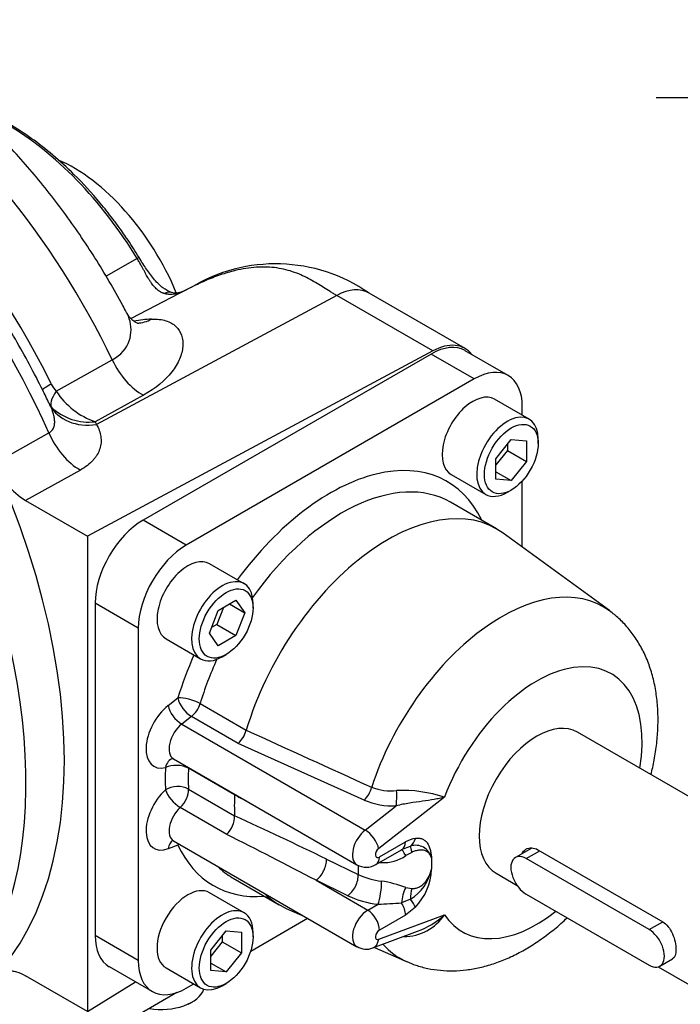
# Model space of a CAD drawing. Units: millimetres. Extents: x 0 to 204, y -119 to 290.
# Drawn here: x 98 to 116, y 129 to 156 of the extents above; entities that cross this region are included whole.
import ezdxf
from ezdxf import colors
from ezdxf.entities.mleader import LeaderData, LeaderLine
from ezdxf.math import Vec2, Vec3

# ---------------------------------------------------------------- set-up
doc = ezdxf.new("R2010")
doc.units = ezdxf.units.MM
for name, color, linetype in [('Default', 7, 'Continuous'), ('FL12', 7, 'Continuous'), ('IB4A429', 7, 'Continuous'), ('IB4C08', 7, 'Continuous'), ('IB4C271', 7, 'Continuous'), ('IB4D06-2', 7, 'Continuous'), ('K8X7X40', 7, 'Continuous'), ('P2', 7, 'Continuous'), ('SCM10X25ZP', 7, 'Continuous')]:
    doc.layers.add(name, color=color, linetype=linetype)

# ---------------------------------------------------------------- blocks, each defined once
blk = doc.blocks.new('_DOT')
at = {"color": 0}
blk.add_line((0, 0), (-1, 0), dxfattribs=at)
at = {"color": 0, "const_width": 0.333}
blk.add_lwpolyline([(-0.1665, 0, 1), (0.1665, 0, 1)], format="xyb", close=True, dxfattribs=at)
blk = doc.blocks.new('SE3')
at = {"layer": 'FL12', "color": 7, "linetype": 'Continuous'}
blk.add_line((101.938, 129.018), (99.683, 127.716), dxfattribs=at)
at = {"layer": 'IB4A429', "color": 7, "linetype": 'Continuous'}
for p, q in [((100.846, 149.308), (99.99, 148.816)), ((102.216, 148.45), (100.677, 147.647)), ((102.291, 148.489), (102.216, 148.45)), ((109.901, 146.823), (107.249, 148.354)), ((106.359, 148.286), (99.722, 144.722)), ((109.01, 146.756), (106.359, 148.286)), ((109.01, 146.756), (99.471, 141.633)), ((98.61, 145.642), (100.157, 146.507)), ((101.017, 145.533), (99.687, 144.798)), ((98.443, 145.25), (98.435, 145.265)), ((99.687, 144.798), (99.722, 144.722)), ((96.895, 143.642), (98.406, 144.489)), ((99.276, 143.463), (97.763, 142.619)), ((97.763, 142.619), (99.471, 141.633)), ((99.471, 141.633), (99.471, 128.496)), ((99.471, 128.496), (97.763, 129.482)), ((99.471, 128.496), (100.799, 129.316))]:
    blk.add_line(p, q, dxfattribs=at)
for centre, radius, start, end in [((104.674, 144.65), 4.511, 55.1869, 121.4708), ((99.159, 146.169), 0.761, 205.6341, 223.8369), ((100.367, 146.774), 2.09, 212.78, 251.0211), ((98.576, 145.305), 0.144, 203.8281, 222.6112), ((99.511, 146.289), 1.502, 226.7823, 276.7404), ((98.984, 144.534), 2.271, 203.1278, 237.5005)]:
    blk.add_arc(centre, radius, start, end, dxfattribs=at)
for centre, major_axis, ratio, start_param, end_param in [((92.424, 144.1), (6.9, -11.951), 0.57735, 1.441249, 3.07847), ((89.663, 142.506), (7.534, -13.049), 0.57735, 1.393709, 3.112457), ((90.816, 143.172), (6.94, -12.02), 0.57735, 1.461214, 2.471263), ((100.77, 149.258), (-0.128, -0.078), 0.032544, 3.140282, 4.061628), ((101.663, 147.908), (-0.132, -0.46), 0.700615, 3.15882, 3.734802), ((102.582, 147.921), (0.289, -0.568), 0.33859, 3.019374, 3.152043), ((106.312, 146.73), (-0.937, -1.624), 0.57735, 3.141459, 3.892084), ((103.783, 140.69), (-3.805, 6.59), 0.57735, -0.293922, -0.188957), ((100.78, 149.023), (-0.061, 1.499), 0.781481, 3.144758, 3.495534), ((108.964, 145.199), (-0.938, -1.624), 0.57735, 2.912967, 3.892084), ((101.034, 146.789), (-0.729, 1.311), 0.607017, 1.4512, 2.384495), ((98.991, 146.026), (0.806, 0.4), 0.089295, -4.059164, -3.473581), ((99.135, 145.814), (-0.651, -0.621), 0.318174, 5.299502, 6.273635), ((99.759, 145.968), (1.314, 0.724), 0.789081, 3.134884, 4.276496), ((99.313, 144.708), (-0.731, 1.31), 0.607569, 1.402825, 2.364674)]:
    blk.add_ellipse(centre, major_axis=major_axis, ratio=ratio, start_param=start_param, end_param=end_param, dxfattribs=at)
for points, knots in [([(100.549, 147.818), (100.512, 147.889), (100.372, 148.162), (100.074, 148.683), (99.681, 149.332), (99.26, 149.971), (98.82, 150.591), (98.361, 151.193), (97.883, 151.774), (97.388, 152.332), (96.877, 152.867), (96.352, 153.376), (95.812, 153.857), (95.259, 154.31), (94.695, 154.732), (94.121, 155.121), (93.537, 155.476), (92.946, 155.795), (92.35, 156.076), (91.75, 156.317), (91.15, 156.517), (90.551, 156.674), (89.956, 156.787), (89.37, 156.856), (88.794, 156.881), (88.231, 156.862), (87.684, 156.8), (87.153, 156.696), (86.645, 156.552), (86.244, 156.404), (86.034, 156.309), (85.974, 156.28)], [0, 0, 0, 0, 0.0101808, 0.0459411, 0.0817031, 0.1174769, 0.1532746, 0.1891092, 0.224994, 0.2609418, 0.2969647, 0.3330736, 0.3692776, 0.4055826, 0.4419901, 0.4784948, 0.5150821, 0.5517247, 0.5883656, 0.6249339, 0.6613452, 0.6975017, 0.7333021, 0.7686538, 0.8034858, 0.837759, 0.8714697, 0.9046485, 0.9373547, 0.9696694, 0.9822487, 0.9822487, 0.9822487, 0.9822487]), ([(98.409, 145.311), (98.347, 145.443), (98.188, 145.778), (97.871, 146.383), (97.485, 147.077), (97.072, 147.763), (96.64, 148.433), (96.188, 149.088), (95.718, 149.724), (95.231, 150.34), (94.728, 150.934), (94.211, 151.505), (93.681, 152.052), (93.139, 152.571), (92.587, 153.063), (92.026, 153.525), (91.457, 153.957), (90.883, 154.356), (90.303, 154.722), (89.721, 155.054), (89.136, 155.35), (88.552, 155.608), (87.97, 155.829), (87.39, 156.011), (86.816, 156.153), (86.25, 156.254), (85.692, 156.315), (85.146, 156.334), (84.613, 156.313), (84.096, 156.251), (83.595, 156.149), (83.116, 156.008), (82.693, 155.846), (82.466, 155.73), (82.358, 155.675)], [0, 0, 0, 0, 0.016096, 0.048276, 0.080453, 0.11263, 0.144809, 0.176994, 0.209187, 0.241392, 0.273613, 0.305852, 0.338113, 0.370398, 0.402711, 0.435052, 0.467424, 0.499826, 0.532256, 0.564711, 0.597183, 0.62966, 0.66212, 0.694541, 0.726892, 0.759139, 0.791244, 0.823167, 0.854876, 0.886349, 0.91758, 0.94858, 0.979381, 1, 1, 1, 1]), ([(100.899, 149.336), (100.788, 149.513), (100.624, 149.774), (100.371, 150.136), (100.173, 150.404), (100, 150.627), (99.654, 151.052), (99.164, 151.587), (98.52, 152.177), (97.921, 152.642), (97.363, 153.001), (96.849, 153.272), (96.468, 153.433), (96.242, 153.512), (96.172, 153.534)], [0, 0, 0, 0, 0.0511966, 0.0902613, 0.117691, 0.1424427, 0.1678233, 0.2690339, 0.3457813, 0.422572, 0.4994174, 0.5571778, 0.6172687, 0.6440057, 0.6440057, 0.6440057, 0.6440057]), ([(100.846, 149.308), (100.362, 150.104), (99.793, 150.843), (98.565, 152.106), (97.906, 152.63), (96.909, 153.207), (96.57, 153.364), (96.237, 153.482)], [0, 0, 0, 0, 0.25, 0.25, 0.5, 0.5, 0.6284714, 0.6284714, 0.6284714, 0.6284714]), ([(101.592, 148.341), (101.584, 148.343), (101.568, 148.348), (101.544, 148.357), (101.521, 148.367), (101.497, 148.379), (101.464, 148.398), (101.421, 148.427), (101.371, 148.47), (101.323, 148.519), (101.28, 148.571), (101.235, 148.631), (101.19, 148.699), (101.145, 148.771), (101.104, 148.844), (101.065, 148.915), (101.023, 148.993), (100.981, 149.07), (100.942, 149.141), (100.908, 149.203), (100.877, 149.256), (100.856, 149.291), (100.846, 149.308)], [0, 0, 0, 0, 0.02333, 0.047144, 0.071463, 0.096306, 0.121692, 0.181148, 0.245346, 0.304589, 0.371354, 0.424397, 0.498896, 0.573448, 0.626599, 0.693568, 0.753072, 0.817604, 0.877446, 0.919739, 0.960562, 1, 1, 1, 1]), ([(101.794, 148.368), (101.708, 148.405), (101.558, 148.473), (101.323, 148.71), (101.099, 149.011), (100.972, 149.215), (100.899, 149.336)], [0, 0, 0, 0, 0.251226, 0.503801, 0.753585, 1, 1, 1, 1]), ([(106.359, 148.286), (106.328, 148.304), (106.265, 148.341), (106.142, 148.416), (105.991, 148.511), (105.81, 148.624), (105.618, 148.735), (105.413, 148.838), (105.114, 148.961), (104.702, 149.066), (104.243, 149.083), (103.852, 149.04), (103.518, 148.973), (103.143, 148.862), (102.722, 148.699), (102.435, 148.559), (102.291, 148.489)], [0, 0, 0, 0, 0.022802, 0.046843, 0.095351, 0.147003, 0.202658, 0.261885, 0.324031, 0.455409, 0.592549, 0.661678, 0.729569, 0.819392, 0.909251, 1, 1, 1, 1]), ([(102.216, 148.45), (102.206, 148.445), (102.185, 148.434), (102.154, 148.419), (102.124, 148.405), (102.094, 148.391), (102.064, 148.379), (102.034, 148.367), (102.004, 148.356), (101.975, 148.347), (101.946, 148.338), (101.917, 148.331), (101.873, 148.322), (101.813, 148.314), (101.75, 148.313), (101.695, 148.319), (101.646, 148.327), (101.611, 148.336), (101.592, 148.341)], [0, 0, 0, 0, 0.044533, 0.088785, 0.13284, 0.176783, 0.2207, 0.264677, 0.308799, 0.353153, 0.39782, 0.442885, 0.488426, 0.607392, 0.738378, 0.812013, 0.899204, 1, 1, 1, 1]), ([(102.229, 148.451), (102.173, 148.424), (102.076, 148.378), (101.915, 148.342), (101.844, 148.355), (101.794, 148.368)], [0.0284027, 0.0284027, 0.0284027, 0.0284027, 0.2952191, 0.5604947, 1, 1, 1, 1]), ([(100.157, 146.507), (100.401, 146.639), (100.554, 146.83), (100.66, 147.134), (100.675, 147.24), (100.674, 147.443), (100.657, 147.543), (100.607, 147.701), (100.582, 147.762), (100.551, 147.819)], [0, 0, 0, 0, 0.25, 0.25, 0.375, 0.375, 0.5, 0.5, 0.5816588, 0.5816588, 0.5816588, 0.5816588]), ([(100.888, 147.508), (100.887, 147.508), (100.879, 147.51), (100.832, 147.527), (100.748, 147.576), (100.651, 147.665), (100.578, 147.757), (100.559, 147.805), (100.557, 147.81)], [0.2390677, 0.2390677, 0.2390677, 0.2390677, 0.3419299, 0.4869265, 0.6401008, 0.8048182, 0.984094, 1, 1, 1, 1]), ([(101.243, 147.634), (101.395, 147.64), (101.525, 147.624), (101.748, 147.556), (101.843, 147.502), (101.988, 147.364), (102.039, 147.28), (102.103, 147.091), (102.114, 146.985), (102.095, 146.765), (102.066, 146.649), (101.965, 146.412), (101.893, 146.292), (101.62, 145.941), (101.354, 145.719), (101.017, 145.533)], [0, 0, 0, 0, 0.125, 0.125, 0.25, 0.25, 0.375, 0.375, 0.5, 0.5, 0.625, 0.625, 0.75, 0.75, 1, 1, 1, 1]), ([(98.406, 144.489), (98.44, 144.507), (98.468, 144.529), (98.514, 144.582), (98.531, 144.613), (98.555, 144.679), (98.562, 144.713), (98.568, 144.785), (98.567, 144.822), (98.559, 144.897), (98.552, 144.936), (98.533, 145.012), (98.522, 145.05), (98.488, 145.146), (98.463, 145.205), (98.436, 145.263)], [0, 0, 0, 0, 0.125, 0.125, 0.25, 0.25, 0.375, 0.375, 0.5, 0.5, 0.625, 0.625, 0.75, 0.75, 0.9432502, 0.9432502, 0.9432502, 0.9432502]), ([(99.722, 144.722), (99.783, 144.612), (99.823, 144.501), (99.843, 144.36), (99.846, 144.331), (99.848, 144.275), (99.848, 144.246), (99.841, 144.161), (99.83, 144.105), (99.796, 143.995), (99.772, 143.941), (99.725, 143.861), (99.708, 143.835), (99.669, 143.783), (99.648, 143.757), (99.535, 143.632), (99.419, 143.542), (99.276, 143.463)], [0, 0, 0, 0, 0.25, 0.25, 0.3125, 0.3125, 0.375, 0.375, 0.5, 0.5, 0.625, 0.625, 0.6875, 0.6875, 0.75, 0.75, 1, 1, 1, 1]), ([(96.895, 129.461), (96.944, 129.513), (97, 129.553), (97.096, 129.595), (97.129, 129.606), (97.2, 129.621), (97.236, 129.625), (97.311, 129.627), (97.349, 129.624), (97.429, 129.613), (97.47, 129.604), (97.594, 129.568), (97.678, 129.531), (97.763, 129.482)], [0, 0, 0, 0, 0.25, 0.25, 0.375, 0.375, 0.5, 0.5, 0.625, 0.625, 0.75, 0.75, 1, 1, 1, 1])]:
    blk.add_open_spline(points, degree=3, knots=knots, dxfattribs=at)
blk.add_open_spline([(98.436, 145.263), (98.427, 145.28), (98.419, 145.297), (98.41, 145.315)], degree=3, dxfattribs=at)
at = {"layer": 'IB4C08', "color": 7, "linetype": 'Continuous'}
for p, q in [((111.095, 146.073), (109.901, 146.761)), ((108.964, 146.669), (101.009, 142.076)), ((110.157, 145.98), (108.964, 146.669)), ((110.157, 145.98), (102.202, 141.387)), ((111.483, 144.977), (111.483, 145.214)), ((111.483, 141.331), (111.483, 143.162)), ((110.771, 141.837), (109.498, 142.572)), ((102.202, 141.387), (101.009, 142.076)), ((113.888, 139.576), (110.95, 141.72)), ((99.683, 139.779), (99.683, 130.594)), ((100.876, 139.091), (99.683, 139.779)), ((100.876, 139.091), (100.876, 129.905)), ((101.702, 136.952), (101.972, 137.162)), ((102.584, 137.006), (103.857, 136.272)), ((102.345, 136.649), (102.075, 136.438)), ((103.632, 135.906), (102.345, 136.649)), ((102.075, 136.438), (107.142, 133.513)), ((103.857, 136.272), (103.857, 136.273)), ((107.118, 134.339), (103.632, 135.906)), ((101.849, 135.478), (106.916, 132.553)), ((103.535, 134.483), (102.263, 135.218)), ((102.263, 134.643), (103.535, 133.909)), ((103.535, 134.483), (103.535, 134.483)), ((107.142, 133.513), (107.998, 134.181)), ((109.334, 134.419), (107.516, 132.999)), ((103.319, 133.393), (102.032, 134.136)), ((103.535, 133.909), (103.535, 133.909)), ((101.972, 133.098), (101.702, 132.997)), ((101.849, 133.213), (106.916, 130.287)), ((107.534, 132.767), (108.257, 133.184)), ((107.441, 132.561), (108.164, 132.978)), ((108.15, 132.971), (108.394, 133.068)), ((108.163, 132.975), (108.186, 132.99)), ((108.429, 132.895), (108.262, 132.806)), ((106.074, 132.709), (106.953, 132.284)), ((103.498, 132.18), (104.771, 131.445)), ((105.786, 132.123), (107.216, 131.297)), ((106.664, 131.697), (105.786, 132.123)), ((108.262, 131.926), (108.429, 131.897)), ((107.216, 131.297), (107.499, 131.46)), ((108.394, 131.597), (108.15, 131.499)), ((104.962, 131.348), (105.465, 131.125)), ((107.516, 130.492), (109.334, 131.172)), ((108.529, 131.379), (108.257, 131.163)), ((103.98, 130.166), (105.553, 131.074)), ((108.257, 131.163), (107.534, 130.746)), ((107.355, 130.254), (108.591, 130.716)), ((100.876, 129.905), (99.683, 130.594)), ((107.397, 130.27), (108.288, 129.876)), ((100.071, 129.736), (101.265, 129.047)), ((102.202, 129.139), (102.408, 129.258))]:
    blk.add_line(p, q, dxfattribs=at)
for centre, radius, start, end in [((103.12, 136.472), 0.763, 312.1369, 344.7856), ((920.216, 1924.86), 1966.084, 245.466781, 245.577727), ((166.458, 257.827), 138.466, 242.97222, 243.11637), ((107.845, 136.033), 1.437, 248.6421, 276.5989), ((108.153, 130.84), 3.769, 71.7448, 92.1805), ((107.907, 136.208), 2.029, 247.1133, 272.5877), ((102.812, 133.909), 0.723, 314.5202, 359.9837), ((40.876, -1.955), 149.617, 64.16567, 65.24121), ((-5.115, -80.173), 239.517, 62.41808, 63.08179), ((108.668, 132.474), 0.82, 99.7076, 120.0551), ((108.535, 132.638), 0.453, 14.0158, 108.1197), ((107.666, 133.624), 1.013, 266.0103, 306.0638), ((107.174, 132.997), 0.512, 239.8178, 301.3994), ((107.815, 134.634), 2.032, 262.4722, 263.7872), ((107.858, 134.223), 2.14, 244.9986, 262.9517), ((107.716, 132.689), 1.285, 301.837, 348.2992), ((107.38, 132.487), 1.596, 316.059, 357.9187), ((107.02, 128.516), 3.63, 69.9901, 80.88), ((107.805, 134.126), 2.683, 244.8507, 263.4545), ((106.004, 161.883), 30.46, 272.8129, 274.0405), ((108.219, 131.904), 1.334, 269.6846, 326.7017), ((107.901, 132.681), 2.081, 289.3638, 313.5166), ((107.174, 130.715), 0.496, 238.8373, 291.4758)]:
    blk.add_arc(centre, radius, start, end, dxfattribs=at)
for centre, major_axis, ratio, start_param, end_param in [((108.964, 145.138), (-0.938, -1.624), 0.57735, 3.141593, 3.926991), ((110.157, 144.449), (-0.938, -1.624), 0.57735, 2.356194, 3.926991), ((106.18, 137.56), (3.225, 5.586), 0.57735, -0.37575, 1.383659), ((106.498, 137.376), (3, 5.196), 0.57735, 0, 1.405695), ((107.771, 136.641), (3, 5.196), 0.57735, -0.061903, 1.95987), ((101.009, 140.545), (0.938, 1.624), 0.57735, 0.785398, 2.356194), ((102.202, 139.856), (0.937, 1.624), 0.57735, 0.785398, 2.356194), ((110.915, 134.826), (2.806, 4.859), 0.57735, 6.220202, 8.201255), ((106.18, 137.56), (3.225, 5.586), 0.57735, 1.757933, 1.96004), ((106.498, 137.376), (3, 5.196), 0.57735, 1.735898, 1.96004), ((111.883, 134.267), (2.058, 3.565), 0.57735, 5.290631, 8.135225), ((102.29, 136.979), (-0.431, 0.129), 0.309852, 4.059813, 5.630609), ((102.29, 136.979), (0.277, -0.355), 0.468323, 3.853711, 5.424507), ((101.831, 136.182), (0.525, 0.909), 0.57735, 0.959931, 3.64824), ((102.02, 136.768), (0.277, -0.355), 0.468323, 3.853711, 5.424507), ((102.29, 136.979), (0.225, 0.39), 0.57735, 4.101524, 5.101633), ((102.149, 135.998), (0.3, 0.52), 0.57735, 0.959931, 3.141593), ((111.883, 134.267), (-1.125, -1.949), 0.57735, 3.141593, 6.283185), ((101.945, 135.056), (0.108, -0.437), 0.713925, 3.141593, 4.110954), ((101.945, 135.056), (0.449, -0.022), 0.54252, 0.81305, 2.383846), ((106.18, 137.56), (-3.225, -5.586), 0.57735, -0.844041, -0.726755), ((106.498, 137.376), (-3, -5.196), 0.57735, -0.844041, -0.726755), ((101.945, 135.056), (-0.225, -0.39), 0.57735, -3.985634, -3.927315), ((101.945, 134.439), (-0.449, -0.024), 0.610196, 3.895899, 5.466695), ((101.831, 133.916), (0.525, 0.909), 0.57735, 1.064149, 3.752458), ((101.945, 134.439), (0.302, -0.333), 0.396204, 3.821615, 5.392411), ((101.945, 134.439), (0.225, 0.39), 0.57735, 4.205741, 5.55643), ((107.771, 136.641), (-3, -5.196), 0.57735, -0.843982, -0.726814), ((107.062, 134.669), (0.184, 0.411), 0.524279, 4.044992, 5.005803), ((107.943, 134.511), (-0.01, 0.45), 0.15717, 3.885614, 4.921517), ((102.149, 133.732), (0.3, 0.52), 0.57735, 1.064149, 3.141593), ((107.216, 133.073), (0.3, 0.52), 0.57735, 0.959931, 3.142177), ((107.197, 133.183), (0.277, -0.355), 0.468323, 0.712118, 2.282914), ((102.02, 132.814), (0.158, -0.422), 0.668835, 3.2511, 4.03088), ((102.29, 132.914), (0.158, -0.422), 0.668835, 3.928432, 4.03088), ((102.29, 132.914), (0.409, 0.187), 0.75542, -4.310502, -4.219831), ((106.18, 137.56), (3.225, 5.586), 0.57735, 2.752349, 3.517343), ((107.939, 133.368), (-0.225, 0.39), 0.57735, 3.141593, 3.926991), ((108.211, 133.466), (0.077, -0.443), 0.735827, 0.348227, 1.020927), ((107.534, 132.889), (0.075, 0.13), 0.57735, 0.959931, 3.926991), ((108.362, 132.574), (0.211, -0.398), 0.053689, 2.163072, 3.069308), ((108.578, 132.671), (-0.175, 0.415), 0.135591, 0.235393, 0.942994), ((105.786, 132.49), (0.196, 0.405), 0.524752, 3.88695, 5.51236), ((110.915, 134.826), (-2.806, -4.859), 0.57735, -0.785524, -0.72967), ((107.216, 132.95), (-0.225, 0.39), 0.57735, 3.141241, 3.926991), ((107.499, 132.379), (-0.057, -0.446), 0.175001, -4.135177, -4.038495), ((111.883, 134.267), (-2.058, -3.565), 0.57735, -0.832838, -0.737959), ((106.498, 137.376), (3, 5.196), 0.57735, 2.988492, 3.129957), ((106.664, 132.064), (0.196, 0.405), 0.524749, 3.886948, 5.51326), ((106.498, 137.376), (3, 5.196), 0.57735, 3.129957, 3.141593), ((107.499, 131.828), (0.057, 0.446), 0.175001, 3.768199, 5.388391), ((107.771, 136.641), (3, 5.196), 0.57735, 2.988492, 3.203496), ((108.362, 131.652), (0.103, 0.438), 0.422922, 0.996684, 2.022948), ((108.578, 131.632), (0, 0.45), 0.408476, 0.940208, 1.647808), ((107.939, 131.347), (-0.225, 0.39), 0.57735, 3.926991, 4.770788), ((108.211, 131.563), (0.315, -0.321), 0.353873, 0.665297, 1.337998), ((107.216, 130.807), (0.3, 0.52), 0.57735, 0.785398, 3.140368), ((107.216, 130.929), (-0.225, 0.39), 0.57735, 3.926991, 5.497787), ((111.883, 134.267), (2.058, 3.565), 0.57735, 2.860349, 4.109743), ((107.534, 130.623), (0.075, 0.13), 0.57735, 0.785398, 3.752458), ((101.009, 131.359), (0.937, 1.624), 0.57735, 2.356194, 3.141593), ((107.197, 130.676), (-0.158, 0.422), 0.668835, 3.140963, 4.03088), ((110.915, 134.826), (2.806, 4.859), 0.57735, 2.952516, 3.203875), ((102.202, 130.67), (0.938, 1.624), 0.57735, 2.356194, 3.926991)]:
    blk.add_ellipse(centre, major_axis=major_axis, ratio=ratio, start_param=start_param, end_param=end_param, dxfattribs=at)
for points, knots in [([(115.038, 135.044), (115.072, 135.178), (115.134, 135.467), (115.201, 135.908), (115.236, 136.365), (115.233, 136.816), (115.192, 137.255), (115.112, 137.678), (114.991, 138.079), (114.832, 138.452), (114.637, 138.793), (114.412, 139.096), (114.159, 139.363), (113.988, 139.497), (113.892, 139.571)], [0.6443098, 0.6443098, 0.6443098, 0.6443098, 0.6713164, 0.7024885, 0.7338854, 0.7654656, 0.7970792, 0.828489, 0.8594215, 0.8896269, 0.918956, 0.9473905, 0.9750195, 1, 1, 1, 1]), ([(101.817, 135.489), (101.817, 135.489), (101.822, 135.49), (101.842, 135.484), (101.849, 135.478), (101.849, 135.478)], [0.3807854, 0.3807854, 0.3807854, 0.3807854, 0.5744048, 0.9965076, 1, 1, 1, 1]), ([(109.334, 134.419), (109.312, 134.413), (109.289, 134.407), (109.243, 134.396), (109.219, 134.391), (109.147, 134.375), (109.098, 134.366), (108.946, 134.339), (108.839, 134.323), (108.613, 134.291), (108.493, 134.275), (108.249, 134.236), (108.124, 134.213), (107.998, 134.181)], [0, 0, 0, 0, 0.0625, 0.0625, 0.125, 0.125, 0.25, 0.25, 0.5, 0.5, 0.75, 0.75, 1, 1, 1, 1]), ([(101.817, 133.224), (101.817, 133.224), (101.829, 133.224), (101.842, 133.215), (101.849, 133.211)], [0.4758537, 0.4758537, 0.4758537, 0.4758537, 0.7943791, 1, 1, 1, 1]), ([(108.529, 133.282), (108.564, 133.288), (108.597, 133.29), (108.659, 133.285), (108.689, 133.278), (108.745, 133.256), (108.77, 133.241), (108.817, 133.204), (108.838, 133.182), (108.893, 133.105), (108.919, 133.043), (108.948, 132.938), (108.955, 132.902), (108.967, 132.826), (108.972, 132.787), (108.975, 132.748)], [0, 0, 0, 0, 0.125, 0.125, 0.25, 0.25, 0.375, 0.375, 0.5, 0.5, 0.75, 0.75, 0.875, 0.875, 1, 1, 1, 1]), ([(108.975, 132.748), (108.972, 132.759), (108.968, 132.771), (108.959, 132.793), (108.954, 132.804), (108.938, 132.835), (108.925, 132.854), (108.879, 132.904), (108.84, 132.928), (108.767, 132.95), (108.741, 132.955), (108.684, 132.959), (108.654, 132.958), (108.592, 132.95), (108.559, 132.943), (108.494, 132.924), (108.462, 132.911), (108.429, 132.895)], [0, 0, 0, 0, 0.0625, 0.0625, 0.125, 0.125, 0.25, 0.25, 0.5, 0.5, 0.625, 0.625, 0.75, 0.75, 0.875, 0.875, 1, 1, 1, 1]), ([(108.429, 131.897), (108.462, 131.895), (108.494, 131.897), (108.559, 131.91), (108.592, 131.921), (108.654, 131.949), (108.684, 131.967), (108.741, 132.009), (108.767, 132.033), (108.84, 132.112), (108.879, 132.172), (108.925, 132.267), (108.938, 132.299), (108.954, 132.348), (108.959, 132.364), (108.968, 132.397), (108.972, 132.413), (108.975, 132.429)], [0, 0, 0, 0, 0.125, 0.125, 0.25, 0.25, 0.375, 0.375, 0.5, 0.5, 0.75, 0.75, 0.875, 0.875, 0.9375, 0.9375, 1, 1, 1, 1]), ([(108.291, 129.878), (108.381, 129.839), (108.557, 129.764), (108.875, 129.681), (109.221, 129.628), (109.578, 129.615), (109.942, 129.641), (110.314, 129.707), (110.69, 129.812), (111.07, 129.958), (111.449, 130.143), (111.825, 130.367), (112.194, 130.628), (112.492, 130.872), (112.666, 131.03), (112.723, 131.085)], [0, 0, 0, 0, 0.0200762, 0.0462152, 0.0725225, 0.0991952, 0.1264119, 0.1543156, 0.1829866, 0.212416, 0.2424962, 0.2730423, 0.3038455, 0.3347038, 0.3502091, 0.3502091, 0.3502091, 0.3502091])]:
    blk.add_open_spline(points, degree=3, knots=knots, dxfattribs=at)
at = {"layer": 'IB4C271', "color": 7, "linetype": 'Continuous'}
for p, q in [((118.815, 132.863), (113.008, 136.215)), ((111.914, 132.968), (115.361, 130.978)), ((110.758, 132.318), (111.338, 131.983)), ((115.238, 129.732), (116.565, 128.966))]:
    blk.add_line(p, q, dxfattribs=at)
for points, knots in [([(111.47, 132.857), (111.497, 132.91), (111.536, 132.953), (111.678, 133.035), (111.801, 133.033), (111.914, 132.968)], [0.6201942, 0.6201942, 0.6201942, 0.6201942, 0.75, 0.75, 1, 1, 1, 1]), ([(115.361, 130.978), (115.474, 130.913), (115.569, 130.788), (115.695, 130.501), (115.728, 130.339), (115.728, 130.082), (115.696, 129.989), (115.632, 129.952)], [0, 0, 0, 0, 0.25, 0.25, 0.5, 0.5, 0.7499018, 0.7499018, 0.7499018, 0.7499018])]:
    blk.add_open_spline(points, degree=3, knots=knots, dxfattribs=at)
at = {"layer": 'IB4D06-2', "color": 7, "linetype": 'Continuous'}
for centre, start_param in [((88.122, 141.617), 3.141593), ((87.061, 141.004), 2.726447)]:
    blk.add_ellipse(centre, major_axis=(-7.575, 13.12), ratio=0.57735, start_param=start_param, end_param=6.283185, dxfattribs=at)
at = {"layer": 'K8X7X40', "color": 7, "linetype": 'Continuous'}
for p, q in [((111.746, 133.013), (111.291, 132.75)), ((111.591, 132.721), (111.967, 132.938)), ((114.985, 130.761), (111.591, 132.721)), ((111.591, 131.741), (114.985, 129.781)), ((114.985, 130.761), (115.361, 130.978)), ((115.285, 129.752), (115.636, 129.954))]:
    blk.add_line(p, q, dxfattribs=at)
for centre, major_axis in [((111.591, 132.231), (0.3, -0.52)), ((114.985, 130.271), (-0.3, 0.52))]:
    blk.add_ellipse(centre, major_axis=major_axis, ratio=0.57735, start_param=2.356194, end_param=5.497787, dxfattribs=at)
at = {"layer": 'P2', "color": 7, "linetype": 'Continuous'}
blk.add_ellipse((99.074, 147.94), major_axis=(2.381, -4.124), ratio=0.57735, start_param=1.345706, end_param=2.480969, dxfattribs=at)
at = {"layer": 'SCM10X25ZP', "color": 7, "linetype": 'Continuous'}
for p, q in [((111.672, 144.868), (110.717, 145.419)), ((110.754, 143.775), (111.178, 144.303)), ((111.178, 144.303), (111.602, 144.265)), ((111.602, 144.265), (111.602, 143.699)), ((111.92, 144.196), (111.92, 144.318)), ((111.072, 144.005), (110.754, 143.61)), ((111.072, 144.171), (111.072, 144.005)), ((111.072, 144.005), (111.602, 143.699)), ((110.754, 143.209), (110.754, 143.775)), ((111.602, 143.699), (111.178, 143.172)), ((109.517, 143.34), (110.472, 142.789)), ((110.754, 143.416), (111.178, 143.172)), ((111.178, 143.172), (110.754, 143.209)), ((111.072, 142.849), (111.178, 142.91)), ((103.797, 140.321), (102.842, 140.872)), ((103.227, 139.667), (103.043, 139.193)), ((103.084, 139.584), (103.574, 139.867)), ((103.394, 139.763), (103.819, 139.518)), ((103.574, 139.867), (103.819, 139.518)), ((104.045, 139.649), (104.045, 139.772)), ((102.839, 138.953), (103.084, 139.584)), ((103.819, 139.518), (103.574, 138.887)), ((103.043, 139.193), (102.9, 139.111)), ((103.043, 139.193), (103.574, 138.887)), ((101.642, 138.794), (102.597, 138.243)), ((103.084, 138.604), (102.839, 138.953)), ((103.574, 138.887), (103.084, 138.604)), ((103.197, 138.302), (103.303, 138.363)), ((103.797, 131.228), (102.842, 131.779)), ((102.879, 130.195), (103.303, 130.723)), ((103.303, 130.723), (103.727, 130.685)), ((103.727, 130.685), (103.727, 130.119)), ((104.045, 130.556), (104.045, 130.678)), ((103.197, 130.426), (102.879, 130.03)), ((103.197, 130.591), (103.197, 130.426)), ((103.197, 130.426), (103.727, 130.119)), ((102.879, 129.629), (102.879, 130.195)), ((103.727, 130.119), (103.303, 129.592)), ((102.879, 129.836), (103.303, 129.592)), ((101.642, 129.7), (102.597, 129.149)), ((103.303, 129.592), (102.879, 129.629)), ((103.197, 129.209), (103.303, 129.27)), ((102.255, 128.695), (102.361, 128.757))]:
    blk.add_line(p, q, dxfattribs=at)
for centre, major_axis, start_param, end_param in [((110.117, 144.38), (0.6, 1.039), 0, 3.141593), ((111.072, 143.828), (-0.6, -1.039), 2.356194, 6.283185), ((111.072, 143.828), (-0.6, -1.039), 0, 0.785398), ((102.242, 139.833), (0.6, 1.039), 0, 3.141593), ((103.197, 139.282), (-0.6, -1.039), 2.356194, 6.283185), ((103.197, 139.282), (-0.6, -1.039), 0, 0.785398), ((102.242, 130.74), (-0.6, -1.039), 3.141593, 6.283185), ((103.197, 130.188), (0.6, 1.039), 0, 3.926991), ((103.197, 130.188), (0.6, 1.039), 5.497787, 6.283185), ((101.512, 129.247), (1.2, 0), 4.43291, 6.085204)]:
    blk.add_ellipse(centre, major_axis=major_axis, ratio=0.57735, start_param=start_param, end_param=end_param, dxfattribs=at)
for centre, major_axis in [((111.178, 143.767), (0.525, 0.909)), ((103.303, 139.221), (0.525, 0.909)), ((103.303, 130.127), (-0.525, -0.909))]:
    blk.add_ellipse(centre, major_axis=major_axis, ratio=0.57735, dxfattribs=at)
blk = doc.blocks.new('GDimGGroup3')
at = {"layer": 'Default', "color": 7, "linetype": 'Continuous'}
blk.add_line((128.5, 153.749), (115.178, 153.749), dxfattribs=at)

msp = doc.modelspace()

# ---------------------------------------------------------------- block references
at = {"layer": 'Default'}
for name in ['GDimGGroup3', 'SE3']:
    msp.add_blockref(name, (0, 0), dxfattribs=at)

# ---------------------------------------------------------------- leaders
at = {"layer": 'Default', "color": 7, "linetype": 'Continuous'}
ml = msp.add_multileader_mtext('Standard', dxfattribs=at)
ml.set_content('{\\pxsm0.9;\\fArial Narrow|b0||i0||c0|p34;\\W1.;ROOT OF SPLINE MAXIMUM\\PPERMISSIBLE OUTSIDE\\PDIAMETER OF VALVE SPINDLE\\PLOCK NUT\\P}', color=256)
ml.set_leader_properties()
ml.set_arrow_properties(name='DOT')
ml.build(insert=Vec2(0, 0))
ml.multileader.update_dxf_attribs({"dogleg_length": 0, "arrow_head_size": 2})
ctx = ml.context
ctx.base_point, ctx.char_height, ctx.arrow_head_size, ctx.landing_gap_size = Vec3(120.964, 264.75), 2, 2, 0.7
notes = []
notes.append((ctx, [(0, (0, 0, 0), (0, 0), (1, 0), 1, [])]))
ctx.mtext.insert = Vec3(122.964, 265.767)
for ctx, leaders in notes:
    for number, flags, end, landing, length, lines in leaders:
        leader = LeaderData()
        leader.index, (leader.has_last_leader_line, leader.has_dogleg_vector, leader.attachment_direction) = number, flags
        leader.last_leader_point, leader.dogleg_vector, leader.dogleg_length = Vec3(end), Vec3(landing), length
        for number, points, colour, breaks in lines:
            line = LeaderLine()
            line.index, line.vertices, line.color, line.breaks = number, Vec3.list(points), colors.encode_raw_color(colour), breaks
            leader.lines.append(line)
        ctx.leaders.append(leader)

doc.saveas('drawing.dxf')
